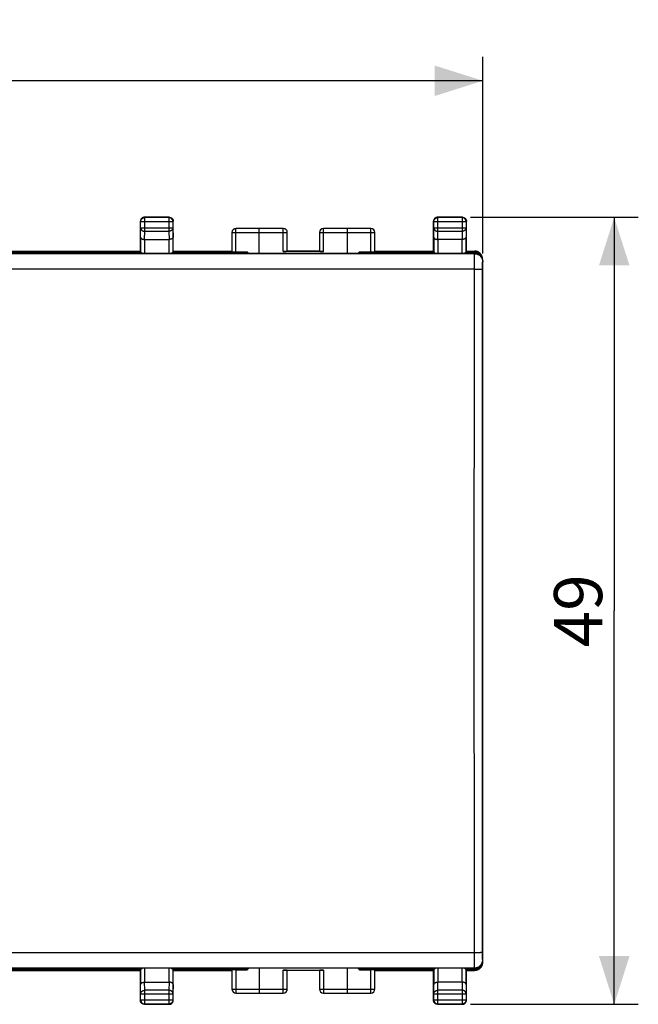
# Model space of a CAD drawing. Units: millimetres. Extents: x 76 to 227, y 78 to 150.
# Drawn here: x 188 to 227, y 79 to 140 of the extents above; entities that cross this region are included whole.
import ezdxf

# ---------------------------------------------------------------- set-up
doc = ezdxf.new("R2010")
doc.units = ezdxf.units.MM
doc.header["$LTSCALE"] = 16.335
doc.layers.get('0').update_dxf_attribs({"linetype": 'CONTINUOUS'})
doc.layers.add('RACCORDO', color=7, linetype='CONTINUOUS')
doc.styles.get("Standard").update_dxf_attribs({"font": 'txt', "width": 0.8})
doc.dimstyles.new('DIMSTYLE_1', dxfattribs={"dimtxt": 3, "dimasz": 3, "dimexe": 1.5, "dimexo": 0.5, "dimgap": 0.75, "dimtad": 1, "dimtxsty": 'STANDARD', "dimblk": '_FILLED', "dimblk1": '_FILLED', "dimblk2": '_FILLED', "dimcen": 0.09, "dimadec": 0, "dimazin": 0, "dimtfac": 1, "dimtofl": 0, "dimtmove": 0, "dimatfit": 3, "dimldrblk": '_FILLED', "dimfxl": 1, "dimtolj": 1, "dimarcsym": 0})
doc.dimstyles.new('DIMSTYLE_2', dxfattribs={"dimtxt": 3, "dimasz": 3, "dimexe": 1.5, "dimexo": 0.5, "dimgap": 0.75, "dimtad": 1, "dimdec": 1, "dimtxsty": 'STANDARD', "dimblk": '_FILLED', "dimblk1": '_FILLED', "dimblk2": '_FILLED', "dimcen": 0.09, "dimadec": 0, "dimazin": 0, "dimtfac": 1, "dimtdec": 1, "dimtofl": 0, "dimtmove": 0, "dimatfit": 3, "dimldrblk": '_FILLED', "dimfxl": 1, "dimtolj": 1, "dimarcsym": 0})

# ---------------------------------------------------------------- blocks, each defined once
blk = doc.blocks.new('_FILLED')
at = {"color": 0, "linetype": 'BYBLOCK'}
blk.add_solid([(0, 0), (-1, 0.317), (-1, -0.317)], dxfattribs=at)
blk = doc.blocks.new('*D2')
at = {"color": 7, "linetype": 'CONTINUOUS'}
for p, q in [((149.541, 125.539), (149.541, 137.795)), ((216.884, 125.539), (216.884, 137.795)), ((149.541, 136.295), (183.213, 136.295)), ((216.884, 136.295), (183.213, 136.295))]:
    blk.add_line(p, q, dxfattribs=at)
at = {"color": 7, "linetype": 'CONTINUOUS', "xscale": 3, "yscale": 3, "zscale": 3, "rotation": 180}
blk.add_blockref('_FILLED', (149.541, 136.295), dxfattribs=at)
at = {"color": 7, "linetype": 'CONTINUOUS', "xscale": 3, "yscale": 3, "zscale": 3}
blk.add_blockref('_FILLED', (216.884, 136.295), dxfattribs=at)
at = {"color": 7, "linetype": 'CONTINUOUS', "insert": (183.213, 140.045), "char_height": 3, "width": 12.85714, "attachment_point": 2, "line_spacing_factor": 0.9}
blk.add_mtext('67,3', dxfattribs=at)
blk = doc.blocks.new('*D3')
at = {"color": 7, "linetype": 'CONTINUOUS'}
for p, q in [((216.113, 127.795), (226.563, 127.795)), ((225.063, 127.795), (225.063, 103.295)), ((225.063, 78.795), (225.063, 103.295)), ((216.113, 78.795), (226.563, 78.795))]:
    blk.add_line(p, q, dxfattribs=at)
at = {"color": 7, "linetype": 'CONTINUOUS', "xscale": 3, "yscale": 3, "zscale": 3}
for p, rotation in [((225.063, 127.795), 90), ((225.063, 78.795), 270)]:
    blk.add_blockref('_FILLED', p, dxfattribs=dict(at, rotation=rotation))
at = {"color": 7, "linetype": 'CONTINUOUS', "insert": (221.313, 103.295), "char_height": 3, "width": 7.07143, "attachment_point": 2, "rotation": 90, "line_spacing_factor": 0.9}
blk.add_mtext('49', dxfattribs=at)

msp = doc.modelspace()

# ---------------------------------------------------------------- linework, layer by layer
at = {"color": 7, "linetype": 'CONTINUOUS'}
for p, q in [((195.563, 125.695), (195.563, 127.545)), ((197.363, 127.795), (195.813, 127.795)), ((197.613, 125.695), (197.613, 127.545)), ((213.813, 125.695), (213.813, 127.545)), ((215.613, 127.795), (214.063, 127.795)), ((215.863, 125.695), (215.863, 127.545)), ((204.463, 127.095), (201.513, 127.095)), ((202.963, 125.539), (202.963, 127.095)), ((209.913, 127.095), (206.963, 127.095)), ((208.463, 125.539), (208.463, 127.095)), ((195.825, 126.418), (197.351, 126.418)), ((201.263, 126.845), (201.263, 125.656)), ((204.713, 125.682), (204.713, 126.845)), ((206.713, 126.845), (206.713, 125.682)), ((210.163, 125.656), (210.163, 126.845)), ((215.601, 126.418), (214.075, 126.418)), ((170.863, 125.695), (195.563, 125.695)), ((195.563, 125.695), (195.573, 125.63)), ((197.613, 125.695), (197.602, 125.63)), ((197.613, 125.695), (201.263, 125.695)), ((206.713, 125.695), (204.713, 125.695)), ((210.163, 125.695), (213.813, 125.695)), ((213.813, 125.695), (213.823, 125.63)), ((215.863, 125.695), (215.852, 125.63)), ((215.863, 125.695), (216.363, 125.695)), ((201.513, 125.643), (202.213, 125.643)), ((202.213, 125.627), (202.213, 125.643)), ((202.213, 125.643), (202.316, 125.539)), ((206.963, 125.669), (204.463, 125.669)), ((209.109, 125.539), (209.213, 125.643)), ((209.213, 125.643), (209.913, 125.643)), ((209.213, 125.643), (209.213, 125.627)), ((216.863, 125.184), (216.863, 125.195)), ((195.563, 80.895), (195.573, 80.961)), ((197.613, 80.895), (197.602, 80.961)), ((201.263, 80.935), (201.263, 79.745)), ((201.513, 80.948), (202.213, 80.948)), ((202.316, 81.052), (202.213, 80.948)), ((202.213, 80.948), (202.213, 80.964)), ((202.963, 81.052), (202.963, 79.495)), ((204.463, 80.921), (206.963, 80.921)), ((208.463, 79.495), (208.463, 81.052)), ((209.213, 80.948), (209.109, 81.052)), ((209.213, 80.964), (209.213, 80.948)), ((209.213, 80.948), (209.913, 80.948)), ((210.163, 79.745), (210.163, 80.935)), ((213.813, 80.895), (213.823, 80.961)), ((215.863, 80.895), (215.852, 80.961)), ((216.863, 81.396), (216.863, 81.407)), ((170.863, 80.895), (195.563, 80.895)), ((195.563, 79.045), (195.563, 80.895)), ((197.613, 80.895), (201.263, 80.895)), ((197.613, 79.045), (197.613, 80.895)), ((204.713, 79.745), (204.713, 80.908)), ((206.713, 80.895), (204.713, 80.895)), ((206.713, 80.908), (206.713, 79.745)), ((210.163, 80.895), (213.813, 80.895)), ((213.813, 79.045), (213.813, 80.895)), ((215.863, 80.895), (216.363, 80.895)), ((215.863, 79.045), (215.863, 80.895)), ((195.825, 80.173), (197.351, 80.173)), ((215.601, 80.173), (214.075, 80.173)), ((201.513, 79.495), (204.463, 79.495)), ((206.963, 79.495), (209.913, 79.495)), ((195.813, 78.795), (197.363, 78.795)), ((214.063, 78.795), (215.613, 78.795))]:
    msp.add_line(p, q, dxfattribs=at)
at = {"color": 253, "linetype": 'CONTINUOUS'}
for p, q in [((195.582, 127.526), (195.563, 127.545)), ((195.582, 127.14), (195.582, 127.526)), ((195.582, 127.526), (197.593, 127.526)), ((195.832, 127.776), (195.813, 127.795)), ((195.832, 126.923), (195.832, 127.776)), ((197.343, 127.776), (195.832, 127.776)), ((197.363, 127.795), (197.343, 127.776)), ((197.343, 127.776), (197.343, 126.923)), ((197.613, 127.545), (197.593, 127.526)), ((197.593, 127.526), (197.593, 127.14)), ((213.832, 127.526), (213.813, 127.545)), ((213.832, 127.526), (215.843, 127.526)), ((213.832, 127.14), (213.832, 127.526)), ((214.082, 127.776), (214.063, 127.795)), ((215.593, 127.776), (214.082, 127.776)), ((214.082, 126.923), (214.082, 127.776)), ((215.613, 127.795), (215.593, 127.776)), ((215.593, 127.776), (215.593, 126.923)), ((215.863, 127.545), (215.843, 127.526)), ((215.843, 127.526), (215.843, 127.14)), ((195.573, 126.562), (195.582, 127.14)), ((195.582, 127.14), (197.593, 127.14)), ((195.825, 126.418), (195.832, 126.923)), ((195.832, 126.923), (197.343, 126.923)), ((197.343, 126.923), (197.351, 126.418)), ((197.593, 127.14), (197.602, 126.562)), ((201.513, 125.643), (201.513, 127.095)), ((204.463, 125.669), (204.463, 127.095)), ((206.963, 125.669), (206.963, 127.095)), ((209.913, 125.643), (209.913, 127.095)), ((213.823, 126.562), (213.832, 127.14)), ((213.832, 127.14), (215.843, 127.14)), ((214.075, 126.418), (214.082, 126.923)), ((214.082, 126.923), (215.593, 126.923)), ((215.593, 126.923), (215.601, 126.418)), ((215.843, 127.14), (215.852, 126.562)), ((195.573, 126.562), (195.573, 125.63)), ((195.823, 126.418), (195.823, 125.539)), ((197.352, 125.539), (197.352, 126.418)), ((197.602, 125.63), (197.602, 126.562)), ((201.263, 126.845), (204.713, 126.845)), ((206.713, 126.845), (210.163, 126.845)), ((213.823, 126.562), (213.823, 125.63)), ((214.073, 126.418), (214.073, 125.539)), ((215.602, 125.539), (215.602, 126.418)), ((215.852, 125.63), (215.852, 126.562)), ((216.363, 125.695), (216.34, 125.627)), ((170.844, 125.627), (195.581, 125.627)), ((197.594, 125.627), (202.213, 125.627)), ((209.213, 125.627), (213.831, 125.627)), ((215.844, 125.627), (216.34, 125.627)), ((216.34, 125.627), (216.34, 125.539)), ((216.863, 125.195), (216.861, 125.19)), ((195.581, 80.964), (170.844, 80.964)), ((195.573, 80.961), (195.573, 80.028)), ((195.823, 81.052), (195.823, 80.173)), ((197.352, 80.173), (197.352, 81.052)), ((202.213, 80.964), (197.594, 80.964)), ((197.602, 80.028), (197.602, 80.961)), ((201.513, 80.948), (201.513, 79.495)), ((204.463, 79.495), (204.463, 80.921)), ((206.963, 80.921), (206.963, 79.495)), ((213.831, 80.964), (209.213, 80.964)), ((209.913, 79.495), (209.913, 80.948)), ((213.823, 80.961), (213.823, 80.028)), ((214.073, 81.052), (214.073, 80.173)), ((215.602, 80.173), (215.602, 81.052)), ((216.34, 80.964), (215.844, 80.964)), ((215.852, 80.028), (215.852, 80.961)), ((216.34, 80.964), (216.34, 81.052)), ((216.34, 80.964), (216.363, 80.895)), ((216.861, 81.401), (216.863, 81.396)), ((195.582, 79.451), (195.573, 80.028)), ((195.832, 79.667), (195.825, 80.173)), ((197.351, 80.173), (197.343, 79.667)), ((197.602, 80.028), (197.593, 79.451)), ((201.263, 79.745), (204.713, 79.745)), ((206.713, 79.745), (210.163, 79.745)), ((213.832, 79.451), (213.823, 80.028)), ((214.082, 79.667), (214.075, 80.173)), ((215.601, 80.173), (215.593, 79.667)), ((215.852, 80.028), (215.843, 79.451)), ((195.582, 79.451), (197.593, 79.451)), ((195.582, 79.065), (195.582, 79.451)), ((197.343, 79.667), (195.832, 79.667)), ((195.832, 78.815), (195.832, 79.667)), ((197.343, 79.667), (197.343, 78.815)), ((197.593, 79.451), (197.593, 79.065)), ((213.832, 79.451), (215.843, 79.451)), ((213.832, 79.065), (213.832, 79.451)), ((215.593, 79.667), (214.082, 79.667)), ((214.082, 78.815), (214.082, 79.667)), ((215.593, 79.667), (215.593, 78.815)), ((215.843, 79.451), (215.843, 79.065)), ((195.563, 79.045), (195.582, 79.065)), ((195.582, 79.065), (197.593, 79.065)), ((195.813, 78.795), (195.832, 78.815)), ((195.832, 78.815), (197.343, 78.815)), ((197.343, 78.815), (197.363, 78.795)), ((197.593, 79.065), (197.613, 79.045)), ((213.813, 79.045), (213.832, 79.065)), ((213.832, 79.065), (215.843, 79.065)), ((214.063, 78.795), (214.082, 78.815)), ((214.082, 78.815), (215.593, 78.815)), ((215.593, 78.815), (215.613, 78.795)), ((215.843, 79.065), (215.863, 79.045))]:
    msp.add_line(p, q, dxfattribs=at)
at = {"color": 7, "linetype": 'CONTINUOUS'}
for points in [[(195.813, 127.795), (195.8, 127.795), (195.787, 127.794), (195.774, 127.792), (195.761, 127.79), (195.748, 127.787), (195.735, 127.783), (195.723, 127.779), (195.711, 127.774), (195.699, 127.768), (195.688, 127.762), (195.677, 127.755), (195.666, 127.748), (195.655, 127.74), (195.645, 127.731), (195.636, 127.722), (195.627, 127.712), (195.618, 127.702), (195.61, 127.692), (195.603, 127.681), (195.596, 127.67), (195.59, 127.659), (195.584, 127.647), (195.579, 127.635), (195.575, 127.622), (195.571, 127.61), (195.568, 127.597), (195.566, 127.584), (195.564, 127.571), (195.563, 127.558), (195.563, 127.545)], [(197.363, 127.795), (197.376, 127.795), (197.389, 127.794), (197.402, 127.792), (197.414, 127.79), (197.427, 127.787), (197.44, 127.783), (197.452, 127.779), (197.464, 127.774), (197.476, 127.768), (197.487, 127.762), (197.498, 127.755), (197.509, 127.748), (197.52, 127.74), (197.53, 127.731), (197.539, 127.722), (197.548, 127.712), (197.557, 127.702), (197.565, 127.692), (197.572, 127.681), (197.579, 127.67), (197.585, 127.659), (197.591, 127.647), (197.596, 127.635), (197.6, 127.622), (197.604, 127.61), (197.607, 127.597), (197.609, 127.584), (197.611, 127.571), (197.612, 127.558), (197.613, 127.545)], [(214.063, 127.795), (214.05, 127.795), (214.037, 127.794), (214.024, 127.792), (214.011, 127.79), (213.998, 127.787), (213.985, 127.783), (213.973, 127.779), (213.961, 127.774), (213.949, 127.768), (213.938, 127.762), (213.927, 127.755), (213.916, 127.748), (213.905, 127.74), (213.895, 127.731), (213.886, 127.722), (213.877, 127.712), (213.868, 127.702), (213.86, 127.692), (213.853, 127.681), (213.846, 127.67), (213.84, 127.659), (213.834, 127.647), (213.829, 127.635), (213.825, 127.622), (213.821, 127.61), (213.818, 127.597), (213.816, 127.584), (213.814, 127.571), (213.813, 127.558), (213.813, 127.545)], [(215.613, 127.795), (215.626, 127.795), (215.639, 127.794), (215.652, 127.792), (215.664, 127.79), (215.677, 127.787), (215.69, 127.783), (215.702, 127.779), (215.714, 127.774), (215.726, 127.768), (215.737, 127.762), (215.748, 127.755), (215.759, 127.748), (215.77, 127.74), (215.78, 127.731), (215.789, 127.722), (215.798, 127.712), (215.807, 127.702), (215.815, 127.692), (215.822, 127.681), (215.829, 127.67), (215.835, 127.659), (215.841, 127.647), (215.846, 127.635), (215.85, 127.622), (215.854, 127.61), (215.857, 127.597), (215.859, 127.584), (215.861, 127.571), (215.862, 127.558), (215.863, 127.545)], [(195.573, 126.562), (195.574, 126.557), (195.574, 126.551), (195.576, 126.545), (195.577, 126.539), (195.579, 126.534), (195.581, 126.528), (195.584, 126.522), (195.587, 126.517), (195.591, 126.511), (195.595, 126.505), (195.599, 126.5), (195.604, 126.495), (195.609, 126.489), (195.614, 126.484), (195.62, 126.479), (195.627, 126.474), (195.634, 126.469), (195.641, 126.465), (195.648, 126.46), (195.656, 126.456), (195.664, 126.452), (195.673, 126.448), (195.682, 126.444), (195.691, 126.44), (195.701, 126.437), (195.711, 126.434), (195.721, 126.431), (195.732, 126.428), (195.742, 126.426), (195.753, 126.424), (195.765, 126.422), (195.776, 126.421), (195.788, 126.42), (195.8, 126.419), (195.811, 126.418), (195.823, 126.418)], [(197.602, 126.562), (197.601, 126.557), (197.601, 126.551), (197.6, 126.545), (197.598, 126.539), (197.596, 126.534), (197.594, 126.528), (197.591, 126.522), (197.588, 126.517), (197.585, 126.511), (197.581, 126.505), (197.576, 126.5), (197.571, 126.495), (197.566, 126.489), (197.561, 126.484), (197.555, 126.479), (197.548, 126.474), (197.542, 126.469), (197.534, 126.465), (197.527, 126.46), (197.519, 126.456), (197.511, 126.452), (197.502, 126.448), (197.493, 126.444), (197.484, 126.44), (197.474, 126.437), (197.464, 126.434), (197.454, 126.431), (197.444, 126.428), (197.433, 126.426), (197.422, 126.424), (197.41, 126.422), (197.399, 126.421), (197.387, 126.42), (197.376, 126.419), (197.364, 126.418), (197.352, 126.418)], [(213.823, 126.562), (213.824, 126.557), (213.824, 126.551), (213.826, 126.545), (213.827, 126.539), (213.829, 126.534), (213.831, 126.528), (213.834, 126.522), (213.837, 126.517), (213.841, 126.511), (213.845, 126.505), (213.849, 126.5), (213.854, 126.495), (213.859, 126.489), (213.864, 126.484), (213.87, 126.479), (213.877, 126.474), (213.884, 126.469), (213.891, 126.465), (213.898, 126.46), (213.906, 126.456), (213.914, 126.452), (213.923, 126.448), (213.932, 126.444), (213.941, 126.44), (213.951, 126.437), (213.961, 126.434), (213.971, 126.431), (213.982, 126.428), (213.992, 126.426), (214.003, 126.424), (214.015, 126.422), (214.026, 126.421), (214.038, 126.42), (214.05, 126.419), (214.061, 126.418), (214.073, 126.418)], [(215.852, 126.562), (215.851, 126.557), (215.851, 126.551), (215.85, 126.545), (215.848, 126.539), (215.846, 126.534), (215.844, 126.528), (215.841, 126.522), (215.838, 126.517), (215.835, 126.511), (215.831, 126.505), (215.826, 126.5), (215.821, 126.495), (215.816, 126.489), (215.811, 126.484), (215.805, 126.479), (215.798, 126.474), (215.792, 126.469), (215.784, 126.465), (215.777, 126.46), (215.769, 126.456), (215.761, 126.452), (215.752, 126.448), (215.743, 126.444), (215.734, 126.44), (215.724, 126.437), (215.714, 126.434), (215.704, 126.431), (215.694, 126.428), (215.683, 126.426), (215.672, 126.424), (215.66, 126.422), (215.649, 126.421), (215.637, 126.42), (215.626, 126.419), (215.614, 126.418), (215.602, 126.418)], [(216.863, 125.195), (216.862, 125.217), (216.861, 125.239), (216.858, 125.26), (216.855, 125.282), (216.851, 125.303), (216.846, 125.324), (216.839, 125.345), (216.832, 125.366), (216.825, 125.386), (216.816, 125.406), (216.806, 125.426), (216.796, 125.445), (216.784, 125.464), (216.772, 125.482), (216.759, 125.5), (216.746, 125.517), (216.731, 125.533), (216.716, 125.549), (216.7, 125.564), (216.684, 125.578), (216.667, 125.592), (216.649, 125.605), (216.631, 125.617), (216.613, 125.628), (216.593, 125.639), (216.574, 125.648), (216.554, 125.657), (216.533, 125.665), (216.513, 125.672), (216.492, 125.678), (216.471, 125.683), (216.449, 125.688), (216.428, 125.691), (216.406, 125.693), (216.385, 125.695), (216.363, 125.695)], [(195.581, 125.627), (195.583, 125.626), (195.586, 125.625), (195.589, 125.624), (195.592, 125.622), (195.595, 125.62), (195.599, 125.617), (195.604, 125.614), (195.608, 125.611), (195.614, 125.607), (195.619, 125.603), (195.625, 125.599), (195.632, 125.594), (195.639, 125.588), (195.646, 125.582), (195.654, 125.575), (195.663, 125.568), (195.672, 125.561)], [(195.672, 125.561), (195.691, 125.544), (195.697, 125.539)], [(197.478, 125.539), (197.494, 125.553), (197.504, 125.561), (197.512, 125.568), (197.521, 125.575), (197.529, 125.582), (197.536, 125.588), (197.543, 125.594), (197.55, 125.599), (197.556, 125.603), (197.561, 125.607), (197.567, 125.611), (197.571, 125.614), (197.576, 125.617), (197.58, 125.62), (197.583, 125.622), (197.587, 125.624), (197.589, 125.625), (197.592, 125.626), (197.594, 125.627)], [(213.831, 125.627), (213.833, 125.626), (213.836, 125.625), (213.839, 125.624), (213.842, 125.622), (213.845, 125.62), (213.849, 125.617), (213.854, 125.614), (213.858, 125.611), (213.864, 125.607), (213.869, 125.603), (213.875, 125.599), (213.882, 125.594), (213.889, 125.588), (213.896, 125.582), (213.904, 125.575), (213.913, 125.568), (213.922, 125.561)], [(213.922, 125.561), (213.941, 125.544), (213.947, 125.539)], [(215.728, 125.539), (215.744, 125.553), (215.754, 125.561), (215.762, 125.568), (215.771, 125.575), (215.779, 125.582), (215.786, 125.588), (215.793, 125.594), (215.8, 125.599), (215.806, 125.603), (215.811, 125.607), (215.817, 125.611), (215.821, 125.614), (215.826, 125.617), (215.83, 125.62), (215.833, 125.622), (215.837, 125.624), (215.839, 125.625), (215.842, 125.626), (215.844, 125.627)], [(195.697, 81.052), (195.681, 81.038), (195.672, 81.03), (195.663, 81.022), (195.654, 81.015), (195.646, 81.009), (195.639, 81.003), (195.632, 80.997), (195.625, 80.992), (195.619, 80.987), (195.614, 80.983), (195.608, 80.979), (195.604, 80.976), (195.599, 80.973), (195.595, 80.971), (195.592, 80.969), (195.589, 80.967), (195.586, 80.966), (195.583, 80.965), (195.581, 80.964)], [(197.504, 81.03), (197.484, 81.046), (197.478, 81.052)], [(197.594, 80.964), (197.592, 80.965), (197.589, 80.966), (197.587, 80.967), (197.583, 80.969), (197.58, 80.971), (197.576, 80.973), (197.571, 80.976), (197.567, 80.979), (197.561, 80.983), (197.556, 80.987), (197.55, 80.992), (197.543, 80.997), (197.536, 81.003), (197.529, 81.009), (197.521, 81.015), (197.512, 81.022), (197.504, 81.03)], [(213.947, 81.052), (213.931, 81.038), (213.922, 81.03), (213.913, 81.022), (213.904, 81.015), (213.896, 81.009), (213.889, 81.003), (213.882, 80.997), (213.875, 80.992), (213.869, 80.987), (213.864, 80.983), (213.858, 80.979), (213.854, 80.976), (213.849, 80.973), (213.845, 80.971), (213.842, 80.969), (213.839, 80.967), (213.836, 80.966), (213.833, 80.965), (213.831, 80.964)], [(215.754, 81.03), (215.734, 81.046), (215.728, 81.052)], [(215.844, 80.964), (215.842, 80.965), (215.839, 80.966), (215.837, 80.967), (215.833, 80.969), (215.83, 80.971), (215.826, 80.973), (215.821, 80.976), (215.817, 80.979), (215.811, 80.983), (215.806, 80.987), (215.8, 80.992), (215.793, 80.997), (215.786, 81.003), (215.779, 81.009), (215.771, 81.015), (215.762, 81.022), (215.754, 81.03)], [(216.863, 81.395), (216.862, 81.374), (216.861, 81.352), (216.858, 81.33), (216.855, 81.309), (216.851, 81.287), (216.846, 81.266), (216.839, 81.245), (216.832, 81.225), (216.825, 81.204), (216.816, 81.184), (216.806, 81.165), (216.796, 81.145), (216.784, 81.127), (216.772, 81.109), (216.759, 81.091), (216.746, 81.074), (216.731, 81.058), (216.716, 81.042), (216.7, 81.027), (216.684, 81.012), (216.667, 80.999), (216.649, 80.986), (216.631, 80.974), (216.613, 80.962), (216.593, 80.952), (216.574, 80.942), (216.554, 80.933), (216.533, 80.925), (216.513, 80.918), (216.492, 80.912), (216.471, 80.907), (216.449, 80.903), (216.428, 80.9), (216.406, 80.897), (216.384, 80.896), (216.363, 80.895)], [(195.573, 80.028), (195.574, 80.034), (195.574, 80.04), (195.576, 80.046), (195.577, 80.051), (195.579, 80.057), (195.581, 80.063), (195.584, 80.068), (195.587, 80.074), (195.591, 80.08), (195.595, 80.085), (195.599, 80.091), (195.604, 80.096), (195.609, 80.101), (195.614, 80.106), (195.62, 80.111), (195.627, 80.116), (195.634, 80.121), (195.641, 80.126), (195.648, 80.13), (195.656, 80.135), (195.664, 80.139), (195.673, 80.143), (195.682, 80.147), (195.691, 80.15), (195.701, 80.153), (195.711, 80.157), (195.721, 80.159), (195.732, 80.162), (195.742, 80.164), (195.753, 80.166), (195.765, 80.168), (195.776, 80.17), (195.788, 80.171), (195.8, 80.172), (195.811, 80.172), (195.823, 80.173)], [(197.602, 80.028), (197.601, 80.034), (197.601, 80.04), (197.6, 80.046), (197.598, 80.051), (197.596, 80.057), (197.594, 80.063), (197.591, 80.068), (197.588, 80.074), (197.585, 80.08), (197.581, 80.085), (197.576, 80.091), (197.571, 80.096), (197.566, 80.101), (197.561, 80.106), (197.555, 80.111), (197.548, 80.116), (197.542, 80.121), (197.534, 80.126), (197.527, 80.13), (197.519, 80.135), (197.511, 80.139), (197.502, 80.143), (197.493, 80.147), (197.484, 80.15), (197.474, 80.153), (197.464, 80.157), (197.454, 80.159), (197.444, 80.162), (197.433, 80.164), (197.422, 80.166), (197.41, 80.168), (197.399, 80.17), (197.387, 80.171), (197.376, 80.172), (197.364, 80.172), (197.352, 80.173)], [(213.823, 80.028), (213.824, 80.034), (213.824, 80.04), (213.826, 80.046), (213.827, 80.051), (213.829, 80.057), (213.831, 80.063), (213.834, 80.068), (213.837, 80.074), (213.841, 80.08), (213.845, 80.085), (213.849, 80.091), (213.854, 80.096), (213.859, 80.101), (213.864, 80.106), (213.87, 80.111), (213.877, 80.116), (213.884, 80.121), (213.891, 80.126), (213.898, 80.13), (213.906, 80.135), (213.914, 80.139), (213.923, 80.143), (213.932, 80.147), (213.941, 80.15), (213.951, 80.153), (213.961, 80.157), (213.971, 80.159), (213.982, 80.162), (213.992, 80.164), (214.003, 80.166), (214.015, 80.168), (214.026, 80.17), (214.038, 80.171), (214.05, 80.172), (214.061, 80.172), (214.073, 80.173)], [(215.852, 80.028), (215.851, 80.034), (215.851, 80.04), (215.85, 80.046), (215.848, 80.051), (215.846, 80.057), (215.844, 80.063), (215.841, 80.068), (215.838, 80.074), (215.835, 80.08), (215.831, 80.085), (215.826, 80.091), (215.821, 80.096), (215.816, 80.101), (215.811, 80.106), (215.805, 80.111), (215.798, 80.116), (215.792, 80.121), (215.784, 80.126), (215.777, 80.13), (215.769, 80.135), (215.761, 80.139), (215.752, 80.143), (215.743, 80.147), (215.734, 80.15), (215.724, 80.153), (215.714, 80.157), (215.704, 80.159), (215.694, 80.162), (215.683, 80.164), (215.672, 80.166), (215.66, 80.168), (215.649, 80.17), (215.637, 80.171), (215.626, 80.172), (215.614, 80.172), (215.602, 80.173)], [(195.813, 78.795), (195.8, 78.796), (195.787, 78.797), (195.774, 78.798), (195.761, 78.801), (195.748, 78.804), (195.735, 78.807), (195.723, 78.812), (195.711, 78.817), (195.699, 78.822), (195.688, 78.829), (195.677, 78.835), (195.666, 78.843), (195.655, 78.851), (195.645, 78.859), (195.636, 78.868), (195.627, 78.878), (195.618, 78.888), (195.61, 78.899), (195.603, 78.909), (195.596, 78.92), (195.59, 78.932), (195.584, 78.944), (195.579, 78.956), (195.575, 78.968), (195.571, 78.981), (195.568, 78.993), (195.566, 79.006), (195.564, 79.019), (195.563, 79.032), (195.563, 79.045)], [(197.363, 78.795), (197.376, 78.796), (197.389, 78.797), (197.402, 78.798), (197.414, 78.801), (197.427, 78.804), (197.44, 78.807), (197.452, 78.812), (197.464, 78.817), (197.476, 78.822), (197.487, 78.829), (197.498, 78.835), (197.509, 78.843), (197.52, 78.851), (197.53, 78.859), (197.539, 78.868), (197.548, 78.878), (197.557, 78.888), (197.565, 78.899), (197.572, 78.909), (197.579, 78.92), (197.585, 78.932), (197.591, 78.944), (197.596, 78.956), (197.6, 78.968), (197.604, 78.981), (197.607, 78.993), (197.609, 79.006), (197.611, 79.019), (197.612, 79.032), (197.613, 79.045)], [(214.063, 78.795), (214.05, 78.796), (214.037, 78.797), (214.024, 78.798), (214.011, 78.801), (213.998, 78.804), (213.985, 78.807), (213.973, 78.812), (213.961, 78.817), (213.949, 78.822), (213.938, 78.829), (213.927, 78.835), (213.916, 78.843), (213.905, 78.851), (213.895, 78.859), (213.886, 78.868), (213.877, 78.878), (213.868, 78.888), (213.86, 78.899), (213.853, 78.909), (213.846, 78.92), (213.84, 78.932), (213.834, 78.944), (213.829, 78.956), (213.825, 78.968), (213.821, 78.981), (213.818, 78.993), (213.816, 79.006), (213.814, 79.019), (213.813, 79.032), (213.813, 79.045)], [(215.613, 78.795), (215.626, 78.796), (215.639, 78.797), (215.652, 78.798), (215.664, 78.801), (215.677, 78.804), (215.69, 78.807), (215.702, 78.812), (215.714, 78.817), (215.726, 78.822), (215.737, 78.829), (215.748, 78.835), (215.759, 78.843), (215.77, 78.851), (215.78, 78.859), (215.789, 78.868), (215.798, 78.878), (215.807, 78.888), (215.815, 78.899), (215.822, 78.909), (215.829, 78.92), (215.835, 78.932), (215.841, 78.944), (215.846, 78.956), (215.85, 78.968), (215.854, 78.981), (215.857, 78.993), (215.859, 79.006), (215.861, 79.019), (215.862, 79.032), (215.863, 79.045)]]:
    msp.add_lwpolyline(points, dxfattribs=at)
at = {"color": 253, "linetype": 'CONTINUOUS'}
for points in [[(195.582, 127.526), (195.582, 127.538), (195.583, 127.549), (195.585, 127.561), (195.587, 127.573), (195.589, 127.585), (195.592, 127.596), (195.596, 127.607), (195.6, 127.619), (195.605, 127.63), (195.61, 127.64), (195.616, 127.651), (195.622, 127.661), (195.629, 127.671), (195.636, 127.68), (195.643, 127.689), (195.651, 127.698), (195.66, 127.707), (195.669, 127.715), (195.678, 127.722), (195.687, 127.729), (195.697, 127.736), (195.707, 127.742), (195.718, 127.748), (195.728, 127.753), (195.739, 127.758), (195.75, 127.762), (195.762, 127.766), (195.773, 127.769), (195.785, 127.771), (195.797, 127.773), (195.808, 127.774), (195.82, 127.775), (195.832, 127.776)], [(197.593, 127.526), (197.593, 127.538), (197.592, 127.549), (197.59, 127.561), (197.588, 127.573), (197.586, 127.585), (197.583, 127.596), (197.579, 127.607), (197.575, 127.619), (197.57, 127.63), (197.565, 127.64), (197.559, 127.651), (197.553, 127.661), (197.547, 127.671), (197.539, 127.68), (197.532, 127.689), (197.524, 127.698), (197.515, 127.707), (197.507, 127.715), (197.497, 127.722), (197.488, 127.729), (197.478, 127.736), (197.468, 127.742), (197.457, 127.748), (197.447, 127.753), (197.436, 127.758), (197.425, 127.762), (197.413, 127.766), (197.402, 127.769), (197.39, 127.771), (197.378, 127.773), (197.367, 127.774), (197.355, 127.775), (197.343, 127.776)], [(213.832, 127.526), (213.832, 127.538), (213.833, 127.549), (213.835, 127.561), (213.837, 127.573), (213.839, 127.585), (213.842, 127.596), (213.846, 127.607), (213.85, 127.619), (213.855, 127.63), (213.86, 127.64), (213.866, 127.651), (213.872, 127.661), (213.879, 127.671), (213.886, 127.68), (213.893, 127.689), (213.901, 127.698), (213.91, 127.707), (213.919, 127.715), (213.928, 127.722), (213.937, 127.729), (213.947, 127.736), (213.957, 127.742), (213.968, 127.748), (213.978, 127.753), (213.989, 127.758), (214, 127.762), (214.012, 127.766), (214.023, 127.769), (214.035, 127.771), (214.047, 127.773), (214.058, 127.774), (214.07, 127.775), (214.082, 127.776)], [(215.843, 127.526), (215.843, 127.538), (215.842, 127.549), (215.84, 127.561), (215.838, 127.573), (215.836, 127.585), (215.833, 127.596), (215.829, 127.607), (215.825, 127.619), (215.82, 127.63), (215.815, 127.64), (215.809, 127.651), (215.803, 127.661), (215.797, 127.671), (215.789, 127.68), (215.782, 127.689), (215.774, 127.698), (215.765, 127.707), (215.757, 127.715), (215.747, 127.722), (215.738, 127.729), (215.728, 127.736), (215.718, 127.742), (215.707, 127.748), (215.697, 127.753), (215.686, 127.758), (215.675, 127.762), (215.663, 127.766), (215.652, 127.769), (215.64, 127.771), (215.628, 127.773), (215.617, 127.774), (215.605, 127.775), (215.593, 127.776)], [(195.582, 127.14), (195.583, 127.129), (195.583, 127.119), (195.585, 127.109), (195.587, 127.099), (195.589, 127.089), (195.593, 127.079), (195.596, 127.069), (195.6, 127.059), (195.605, 127.05), (195.61, 127.041), (195.616, 127.032), (195.622, 127.023), (195.629, 127.014), (195.636, 127.006), (195.644, 126.998), (195.652, 126.991), (195.66, 126.983), (195.669, 126.976), (195.678, 126.97), (195.688, 126.964), (195.697, 126.958), (195.708, 126.952), (195.718, 126.947), (195.729, 126.943), (195.74, 126.939), (195.751, 126.935), (195.762, 126.932), (195.773, 126.929), (195.785, 126.927), (195.797, 126.925), (195.809, 126.924), (195.82, 126.923), (195.832, 126.923)], [(197.593, 127.14), (197.593, 127.129), (197.592, 127.119), (197.59, 127.109), (197.588, 127.099), (197.586, 127.089), (197.583, 127.079), (197.579, 127.069), (197.575, 127.059), (197.57, 127.05), (197.565, 127.041), (197.559, 127.032), (197.553, 127.023), (197.546, 127.014), (197.539, 127.006), (197.531, 126.998), (197.523, 126.991), (197.515, 126.983), (197.506, 126.976), (197.497, 126.97), (197.488, 126.964), (197.478, 126.958), (197.468, 126.952), (197.457, 126.947), (197.446, 126.943), (197.436, 126.939), (197.424, 126.935), (197.413, 126.932), (197.402, 126.929), (197.39, 126.927), (197.378, 126.925), (197.367, 126.924), (197.355, 126.923), (197.343, 126.923)], [(213.832, 127.14), (213.833, 127.129), (213.833, 127.119), (213.835, 127.109), (213.837, 127.099), (213.839, 127.089), (213.843, 127.079), (213.846, 127.069), (213.85, 127.059), (213.855, 127.05), (213.86, 127.041), (213.866, 127.032), (213.872, 127.023), (213.879, 127.014), (213.886, 127.006), (213.894, 126.998), (213.902, 126.991), (213.91, 126.983), (213.919, 126.976), (213.928, 126.97), (213.938, 126.964), (213.947, 126.958), (213.958, 126.952), (213.968, 126.947), (213.979, 126.943), (213.99, 126.939), (214.001, 126.935), (214.012, 126.932), (214.023, 126.929), (214.035, 126.927), (214.047, 126.925), (214.059, 126.924), (214.07, 126.923), (214.082, 126.923)], [(215.843, 127.14), (215.843, 127.129), (215.842, 127.119), (215.84, 127.109), (215.838, 127.099), (215.836, 127.089), (215.833, 127.079), (215.829, 127.069), (215.825, 127.059), (215.82, 127.05), (215.815, 127.041), (215.809, 127.032), (215.803, 127.023), (215.796, 127.014), (215.789, 127.006), (215.781, 126.998), (215.773, 126.991), (215.765, 126.983), (215.756, 126.976), (215.747, 126.97), (215.738, 126.964), (215.728, 126.958), (215.718, 126.952), (215.707, 126.947), (215.696, 126.943), (215.686, 126.939), (215.674, 126.935), (215.663, 126.932), (215.652, 126.929), (215.64, 126.927), (215.628, 126.925), (215.617, 126.924), (215.605, 126.923), (215.593, 126.923)], [(216.34, 125.627), (216.36, 125.626), (216.38, 125.625), (216.4, 125.623), (216.42, 125.62), (216.44, 125.616), (216.46, 125.612), (216.479, 125.607), (216.498, 125.601), (216.517, 125.594), (216.536, 125.587), (216.554, 125.578), (216.572, 125.569), (216.59, 125.56), (216.607, 125.549), (216.624, 125.538), (216.64, 125.526), (216.656, 125.514), (216.671, 125.501), (216.686, 125.487), (216.7, 125.473), (216.714, 125.458), (216.727, 125.443), (216.739, 125.427), (216.751, 125.411), (216.762, 125.394), (216.773, 125.377), (216.782, 125.359), (216.791, 125.341), (216.8, 125.323), (216.806, 125.307)], [(216.806, 81.283), (216.8, 81.268), (216.791, 81.25), (216.782, 81.231), (216.773, 81.214), (216.762, 81.197), (216.751, 81.18), (216.739, 81.164), (216.727, 81.148), (216.714, 81.132), (216.7, 81.118), (216.686, 81.103), (216.671, 81.09), (216.656, 81.077), (216.64, 81.064), (216.624, 81.052), (216.607, 81.041), (216.59, 81.031), (216.572, 81.021), (216.554, 81.012), (216.536, 81.004), (216.517, 80.996), (216.498, 80.99), (216.479, 80.984), (216.46, 80.979), (216.44, 80.974), (216.42, 80.97), (216.4, 80.968), (216.38, 80.966), (216.36, 80.964), (216.34, 80.964)], [(195.582, 79.451), (195.583, 79.461), (195.583, 79.471), (195.585, 79.482), (195.587, 79.492), (195.589, 79.502), (195.593, 79.512), (195.596, 79.522), (195.6, 79.531), (195.605, 79.541), (195.61, 79.55), (195.616, 79.559), (195.622, 79.568), (195.629, 79.576), (195.636, 79.584), (195.644, 79.592), (195.652, 79.6), (195.66, 79.607), (195.669, 79.614), (195.678, 79.621), (195.688, 79.627), (195.697, 79.633), (195.708, 79.638), (195.718, 79.643), (195.729, 79.648), (195.74, 79.652), (195.751, 79.655), (195.762, 79.658), (195.773, 79.661), (195.785, 79.663), (195.797, 79.665), (195.809, 79.666), (195.82, 79.667), (195.832, 79.667)], [(197.593, 79.451), (197.593, 79.461), (197.592, 79.471), (197.59, 79.482), (197.588, 79.492), (197.586, 79.502), (197.583, 79.512), (197.579, 79.522), (197.575, 79.531), (197.57, 79.541), (197.565, 79.55), (197.559, 79.559), (197.553, 79.568), (197.546, 79.576), (197.539, 79.584), (197.531, 79.592), (197.523, 79.6), (197.515, 79.607), (197.506, 79.614), (197.497, 79.621), (197.488, 79.627), (197.478, 79.633), (197.468, 79.638), (197.457, 79.643), (197.446, 79.648), (197.436, 79.652), (197.424, 79.655), (197.413, 79.658), (197.402, 79.661), (197.39, 79.663), (197.378, 79.665), (197.367, 79.666), (197.355, 79.667), (197.343, 79.667)], [(213.832, 79.451), (213.833, 79.461), (213.833, 79.471), (213.835, 79.482), (213.837, 79.492), (213.839, 79.502), (213.843, 79.512), (213.846, 79.522), (213.85, 79.531), (213.855, 79.541), (213.86, 79.55), (213.866, 79.559), (213.872, 79.568), (213.879, 79.576), (213.886, 79.584), (213.894, 79.592), (213.902, 79.6), (213.91, 79.607), (213.919, 79.614), (213.928, 79.621), (213.938, 79.627), (213.947, 79.633), (213.958, 79.638), (213.968, 79.643), (213.979, 79.648), (213.99, 79.652), (214.001, 79.655), (214.012, 79.658), (214.023, 79.661), (214.035, 79.663), (214.047, 79.665), (214.059, 79.666), (214.07, 79.667), (214.082, 79.667)], [(215.843, 79.451), (215.843, 79.461), (215.842, 79.471), (215.84, 79.482), (215.838, 79.492), (215.836, 79.502), (215.833, 79.512), (215.829, 79.522), (215.825, 79.531), (215.82, 79.541), (215.815, 79.55), (215.809, 79.559), (215.803, 79.568), (215.796, 79.576), (215.789, 79.584), (215.781, 79.592), (215.773, 79.6), (215.765, 79.607), (215.756, 79.614), (215.747, 79.621), (215.738, 79.627), (215.728, 79.633), (215.718, 79.638), (215.707, 79.643), (215.696, 79.648), (215.686, 79.652), (215.674, 79.655), (215.663, 79.658), (215.652, 79.661), (215.64, 79.663), (215.628, 79.665), (215.617, 79.666), (215.605, 79.667), (215.593, 79.667)], [(195.582, 79.065), (195.582, 79.053), (195.583, 79.041), (195.585, 79.029), (195.587, 79.018), (195.589, 79.006), (195.592, 78.994), (195.596, 78.983), (195.6, 78.972), (195.605, 78.961), (195.61, 78.95), (195.616, 78.94), (195.622, 78.93), (195.629, 78.92), (195.636, 78.91), (195.643, 78.901), (195.651, 78.892), (195.66, 78.884), (195.669, 78.876), (195.678, 78.868), (195.687, 78.861), (195.697, 78.855), (195.707, 78.848), (195.718, 78.843), (195.728, 78.838), (195.739, 78.833), (195.75, 78.829), (195.762, 78.825), (195.773, 78.822), (195.785, 78.819), (195.797, 78.817), (195.808, 78.816), (195.82, 78.815), (195.832, 78.815)], [(197.593, 79.065), (197.593, 79.053), (197.592, 79.041), (197.59, 79.029), (197.588, 79.018), (197.586, 79.006), (197.583, 78.994), (197.579, 78.983), (197.575, 78.972), (197.57, 78.961), (197.565, 78.95), (197.559, 78.94), (197.553, 78.93), (197.547, 78.92), (197.539, 78.91), (197.532, 78.901), (197.524, 78.892), (197.515, 78.884), (197.507, 78.876), (197.497, 78.868), (197.488, 78.861), (197.478, 78.855), (197.468, 78.848), (197.457, 78.843), (197.447, 78.838), (197.436, 78.833), (197.425, 78.829), (197.413, 78.825), (197.402, 78.822), (197.39, 78.819), (197.378, 78.817), (197.367, 78.816), (197.355, 78.815), (197.343, 78.815)], [(213.832, 79.065), (213.832, 79.053), (213.833, 79.041), (213.835, 79.029), (213.837, 79.018), (213.839, 79.006), (213.842, 78.994), (213.846, 78.983), (213.85, 78.972), (213.855, 78.961), (213.86, 78.95), (213.866, 78.94), (213.872, 78.93), (213.879, 78.92), (213.886, 78.91), (213.893, 78.901), (213.901, 78.892), (213.91, 78.884), (213.919, 78.876), (213.928, 78.868), (213.937, 78.861), (213.947, 78.855), (213.957, 78.848), (213.968, 78.843), (213.978, 78.838), (213.989, 78.833), (214, 78.829), (214.012, 78.825), (214.023, 78.822), (214.035, 78.819), (214.047, 78.817), (214.058, 78.816), (214.07, 78.815), (214.082, 78.815)], [(215.843, 79.065), (215.843, 79.053), (215.842, 79.041), (215.84, 79.029), (215.838, 79.018), (215.836, 79.006), (215.833, 78.994), (215.829, 78.983), (215.825, 78.972), (215.82, 78.961), (215.815, 78.95), (215.809, 78.94), (215.803, 78.93), (215.797, 78.92), (215.789, 78.91), (215.782, 78.901), (215.774, 78.892), (215.765, 78.884), (215.757, 78.876), (215.747, 78.868), (215.738, 78.861), (215.728, 78.855), (215.718, 78.848), (215.707, 78.843), (215.697, 78.838), (215.686, 78.833), (215.675, 78.829), (215.663, 78.825), (215.652, 78.822), (215.64, 78.819), (215.628, 78.817), (215.617, 78.816), (215.605, 78.815), (215.593, 78.815)]]:
    msp.add_lwpolyline(points, dxfattribs=at)
at = {"color": 7, "linetype": 'CONTINUOUS'}
for centre, start, end in [((201.513, 126.845), 90, 180), ((204.463, 126.845), 0, 90), ((206.963, 126.845), 90, 180), ((209.913, 126.845), 0, 90), ((201.513, 79.745), 180, 270), ((204.463, 79.745), 270, 360), ((206.963, 79.745), 180, 270), ((209.913, 79.745), 270, 360)]:
    msp.add_arc(centre, 0.25, start, end, dxfattribs=at)
for centre, major_axis, ratio, start_param, end_param in [((195.826, 126.707), (0.004, 0.289), 0.866001, -3.132867, -3.128503), ((197.349, 126.707), (-0.004, 0.289), 0.866001, -3.154682, -3.150318), ((214.076, 126.707), (0.004, 0.289), 0.866001, -3.132867, -3.128503), ((215.599, 126.707), (-0.004, 0.289), 0.866001, -3.154682, -3.150318), ((204.463, 125.682), (0.25, 0), 0.052408, -1.570796, 0), ((206.963, 125.682), (0.25, 0), 0.052408, 3.141593, 4.712389), ((195.823, 125.63), (0.25, 0), 0.052408, -3.132866, -2.897301), ((197.352, 125.63), (0.25, 0), 0.052408, -0.244291, -0.008727), ((201.513, 125.656), (0.25, 0), 0.052408, 3.141593, 4.712389), ((202.413, 125.427), (0.2, -0.2), 0.026186, -3.115413, -2.191566), ((209.013, 125.427), (0.2, 0.2), 0.026186, -0.950027, -0.02618), ((209.913, 125.656), (0.25, 0), 0.052408, -1.570796, 0), ((214.073, 125.63), (0.25, 0), 0.052408, -3.132866, -2.897301), ((215.602, 125.63), (0.25, 0), 0.052408, -0.244291, -0.008727), ((195.823, 80.961), (0.25, 0), 0.052408, 2.897301, 3.132866), ((197.352, 80.961), (0.25, 0), 0.052408, 0.008727, 0.244291), ((201.513, 80.935), (0.25, 0), 0.052408, 1.570796, 3.141593), ((202.413, 81.164), (0.2, 0.2), 0.026186, 2.191566, 3.115413), ((204.463, 80.908), (0.25, 0), 0.052408, 0, 1.570796), ((206.963, 80.908), (0.25, 0), 0.052408, 1.570796, 3.141593), ((209.013, 81.164), (0.2, -0.2), 0.026186, 0.02618, 0.950027), ((209.913, 80.935), (0.25, 0), 0.052408, 0, 1.570796), ((214.073, 80.961), (0.25, 0), 0.052408, 2.897301, 3.132866), ((215.602, 80.961), (0.25, 0), 0.052408, 0.008727, 0.244291), ((195.826, 79.884), (-0.004, 0.289), 0.866001, -0.013089, -0.008726), ((197.349, 79.884), (0.004, 0.289), 0.866001, 0.008726, 0.013089), ((214.076, 79.884), (-0.004, 0.289), 0.866001, -0.013089, -0.008726), ((215.599, 79.884), (0.004, 0.289), 0.866001, 0.008726, 0.013089)]:
    msp.add_ellipse(centre, major_axis=major_axis, ratio=ratio, start_param=start_param, end_param=end_param, dxfattribs=at)
at = {"layer": 'RACCORDO', "color": 7, "linetype": 'CONTINUOUS'}
for p, q in [((216.385, 125.539), (150.04, 125.539)), ((216.884, 81.552), (216.884, 125.039)), ((216.385, 81.052), (150.04, 81.052))]:
    msp.add_line(p, q, dxfattribs=at)
at = {"layer": 'RACCORDO', "color": 253, "linetype": 'CONTINUOUS'}
for p, q in [((216.377, 125.523), (150.048, 125.523)), ((216.367, 125.034), (216.368, 125.203)), ((216.368, 125.203), (216.37, 125.342)), ((216.377, 125.523), (216.385, 125.539)), ((216.365, 124.567), (150.009, 124.567)), ((216.361, 121.023), (216.365, 124.843)), ((216.365, 124.843), (216.367, 125.034)), ((216.861, 121.005), (216.865, 124.615)), ((216.865, 124.615), (216.866, 124.716)), ((216.866, 124.779), (216.867, 124.837)), ((216.866, 124.716), (216.866, 124.779)), ((216.877, 125.024), (216.884, 125.039)), ((150.06, 82.023), (216.416, 82.024)), ((216.365, 81.748), (216.365, 81.953)), ((216.367, 81.557), (216.365, 81.748)), ((216.368, 81.388), (216.367, 81.557)), ((216.865, 81.941), (216.865, 82.045)), ((216.866, 81.842), (216.865, 81.941)), ((216.867, 81.782), (216.866, 81.842)), ((216.868, 81.727), (216.867, 81.782)), ((216.869, 81.679), (216.868, 81.727)), ((216.884, 81.552), (216.877, 81.567)), ((150.048, 81.067), (216.377, 81.067)), ((216.37, 81.249), (216.368, 81.388)), ((216.372, 81.176), (216.37, 81.249)), ((216.385, 81.052), (216.377, 81.067))]:
    msp.add_line(p, q, dxfattribs=at)
for points in [[(216.37, 125.342), (216.372, 125.414), (216.373, 125.444), (216.374, 125.469), (216.374, 125.49), (216.375, 125.506), (216.376, 125.517), (216.377, 125.523)], [(216.377, 125.523), (216.429, 125.52), (216.481, 125.512), (216.531, 125.499), (216.58, 125.48), (216.627, 125.456), (216.671, 125.428), (216.711, 125.395), (216.748, 125.358), (216.781, 125.317), (216.81, 125.273), (216.834, 125.227), (216.852, 125.178), (216.866, 125.128), (216.874, 125.076), (216.877, 125.024)], [(216.365, 124.567), (216.416, 124.567), (216.467, 124.567), (216.517, 124.566), (216.565, 124.565), (216.611, 124.564), (216.654, 124.563), (216.695, 124.561), (216.732, 124.56), (216.765, 124.558), (216.793, 124.556), (216.818, 124.554), (216.837, 124.552), (216.851, 124.55), (216.861, 124.548), (216.865, 124.546)], [(216.867, 124.837), (216.869, 124.889), (216.869, 124.912), (216.87, 124.933), (216.871, 124.952), (216.872, 124.969), (216.873, 124.984), (216.873, 124.997), (216.874, 125.007), (216.875, 125.015), (216.876, 125.021), (216.877, 125.024)], [(216.365, 81.953), (216.361, 85.567), (216.358, 89.112), (216.356, 92.657), (216.354, 96.203), (216.353, 99.749), (216.353, 103.295), (216.353, 106.842), (216.354, 110.388), (216.356, 113.934), (216.358, 117.479), (216.361, 121.023)], [(216.865, 82.045), (216.861, 85.585), (216.858, 89.126), (216.856, 92.668), (216.854, 96.21), (216.853, 99.753), (216.853, 103.295), (216.853, 106.838), (216.854, 110.381), (216.856, 113.923), (216.858, 117.464), (216.861, 121.005)], [(216.377, 81.067), (216.429, 81.07), (216.481, 81.078), (216.531, 81.092), (216.58, 81.111), (216.627, 81.135), (216.671, 81.163), (216.711, 81.196), (216.748, 81.233), (216.781, 81.273), (216.81, 81.317), (216.834, 81.364), (216.852, 81.413), (216.866, 81.463), (216.874, 81.515), (216.877, 81.567)], [(216.416, 82.024), (216.467, 82.024), (216.517, 82.025), (216.565, 82.025), (216.611, 82.027), (216.654, 82.028), (216.695, 82.029), (216.732, 82.031), (216.765, 82.032), (216.793, 82.034), (216.818, 82.036), (216.837, 82.038), (216.851, 82.04), (216.861, 82.043), (216.865, 82.045)], [(216.877, 81.567), (216.876, 81.57), (216.875, 81.575), (216.874, 81.583), (216.873, 81.593), (216.873, 81.606), (216.872, 81.621), (216.871, 81.638), (216.87, 81.658), (216.869, 81.679)], [(216.377, 81.067), (216.376, 81.074), (216.375, 81.085), (216.374, 81.1), (216.374, 81.121), (216.373, 81.146), (216.372, 81.176)]]:
    msp.add_lwpolyline(points, dxfattribs=at)
at = {"layer": 'RACCORDO', "color": 7, "linetype": 'CONTINUOUS'}
for centre, major_axis, start_param, end_param in [((216.384, 125.038), (0.224, 0.448), -1.106738, 0.462689), ((216.384, 81.552), (-0.224, 0.448), -3.604281, -2.034855)]:
    msp.add_ellipse(centre, major_axis=major_axis, ratio=0.998288, start_param=start_param, end_param=end_param, dxfattribs=at)

# ---------------------------------------------------------------- dimensions: what is measured, and where the dimension line sits
at = {"color": 7, "linetype": 'CONTINUOUS'}
dim = msp.add_linear_dim(base=(216.884, 136.295), p1=(149.541, 125.039), p2=(216.884, 125.039), dimstyle='DIMSTYLE_2', dxfattribs=at)
dim.commit()
dim.dimension.update_dxf_attribs({"geometry": '*D2', "text_midpoint": (182.784, 136.295), "dimtype": 160})
dim = msp.add_linear_dim(base=(225.063, 78.795), p1=(215.613, 127.795), p2=(215.613, 78.795), angle=270, dimstyle='DIMSTYLE_1', dxfattribs=at)
dim.commit()
dim.dimension.update_dxf_attribs({"geometry": '*D3', "text_midpoint": (225.063, 102.867), "dimtype": 160})

doc.saveas('drawing.dxf')
